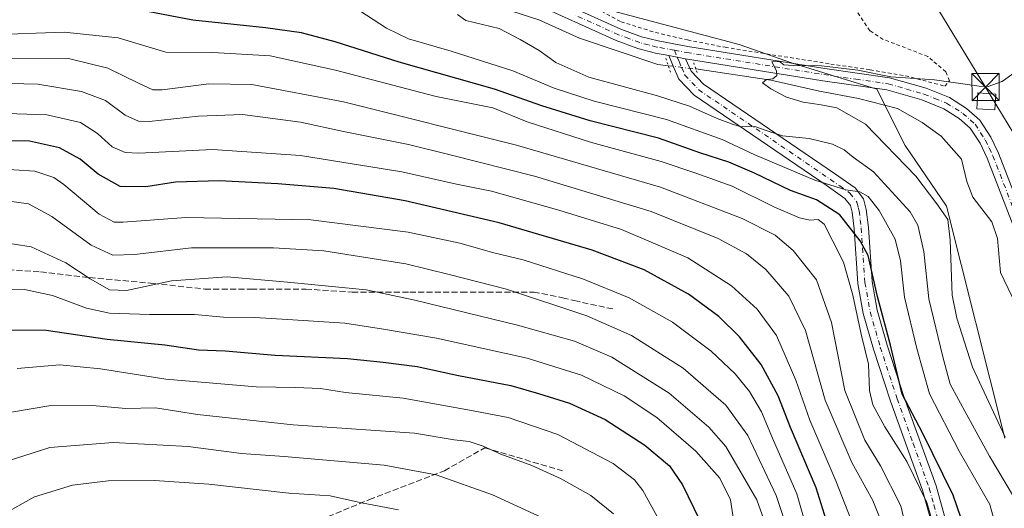
# Model space of a CAD drawing. Units: metres. Extents: x 600119 to 603564, y 4763866 to 4766230.
# Drawn here: x 600756 to 601027, y 4764880 to 4765015 of the extents above; entities that cross this region are included whole.
import ezdxf

# ---------------------------------------------------------------- set-up
doc = ezdxf.new("R2010")
doc.units = ezdxf.units.M
doc.header["$MEASUREMENT"] = 0
for name, pattern in [('DGN Style 2', [1.6480167562047852, 0.988810053722871, -0.6592067024819142]), ('DGN Style 3', [2.307223458686699, 1.648016756204785, -0.6592067024819142]), ('DGN Style 4', [2.6384748266838614, 1.318413404963828, -0.6592067024819142, 0.001648016756204785, -0.6592067024819142]), ('DGN Style 5', [1.1536117293433497, 0.4944050268614355, -0.6592067024819142])]:
    doc.linetypes.add(name, pattern=pattern)
for name, color, linetype, lineweight in [('Alambrada', 7, 'DGN Style 2', 0), ('Arbolado forestal CxS', 92, 'Continuous', 0), ('Cima', 7, 'Continuous', 0), ('Corriente natural lineal', 142, 'Continuous', 13), ('Corriente natural lineal oculto', 9, 'DGN Style 4', 13), ('Curva de nivel maestra', 30, 'Continuous', 30), ('Curva de nivel normal', 30, 'Continuous', 0), ('Edificación ligera Cxs', 1, 'Continuous', 0), ('Pista no pavimentada Cxs', 111, 'Continuous', 0), ('Pista no pavimentada eje', 91, 'DGN Style 4', 0), ('Prado CxS', 92, 'Continuous', 0), ('Puente lineal', 2, 'DGN Style 5', 0), ('Senda', 7, 'DGN Style 3', 0), ('Tendido', 6, 'Continuous', 0), ('Torre de tendido puntual', 7, 'Continuous', 0)]:
    doc.layers.add(name, color=color, linetype=linetype, lineweight=lineweight)

# ---------------------------------------------------------------- blocks, each defined once
blk = doc.blocks.new('*U9')
at = {"layer": 'Arbolado forestal CxS', "color": 92, "linetype": 'Continuous', "lineweight": 0}
blk.add_polyline3d([(600914.7631000001, 4765018.2119, 640.2541999999958), (600953.8037, 4765007.781300001, 637.3809000000037), (600968.4733999996, 4765002.694900001, 635.9799999999959), (600991.7482000003, 4764995.5339, 634.8874999999971), (600999.5062999995, 4764980.017899999, 634.001900000003), (601010.8452000003, 4764963.3081, 633.7149999999965), (601026.9572999999, 4764899.452500001, 635.0362000000023)], dxfattribs=at)
blk = doc.blocks.new('5TTEND')
at = {"layer": 'Cima', "color": 7, "linetype": 'Continuous', "lineweight": 0}
for p, q in [((-0.375, 0.3754), (0.375, -0.3746)), ((0.3720000000000001, 0.3784000000000001), (-0.3720000000000001, -0.3776))]:
    blk.add_line(p, q, dxfattribs=at)
at = {"layer": 'Cima', "color": 7, "linetype": 'Continuous', "lineweight": 0, "flags": 128}
blk.add_lwpolyline([(-0.375, -0.3746), (0.375, -0.3746), (0.375, 0.3754), (-0.375, 0.3754), (-0.3720000000000001, -0.3776)], dxfattribs=at)

msp = doc.modelspace()

# ---------------------------------------------------------------- linework, layer by layer
at = {"layer": 'Alambrada', "color": 7, "linetype": 'DGN Style 2', "lineweight": 0}
for points in [[(600911.5500999996, 4765019.270099999, 641.2078000000038), (600921.3400999998, 4765014.0801, 639.2734000000055), (600930.8000999996, 4765011.110099999, 640.0308999999979), (600939.6401000004, 4765009.050100001, 637.5473000000056), (600949.9600999998, 4765007.030099999, 637.7529999999971), (600979.0301000001, 4765002.4301, 636.6536000000051), (600989.8701, 4765000.8301, 637.4372000000003), (600999.5601000005, 4764999.210100001, 638.7415000000037), (601010.4200999998, 4764996.350099999, 645.3932999999961)], [(601010.4200999998, 4764996.350099999, 645.3932999999961), (601011.7301000003, 4764997.8301, 648.1395000000048), (601010.7100999998, 4765000.300100001, 643.8687000000064), (601007.0800999999, 4765003.390100001, 638.3757999999943), (601005.7701000003, 4765004.5001, 638.1635999999999), (600993.4801000003, 4765009.220100001, 639.5381999999954), (600989.7901, 4765011.590100001, 640.6394), (600985.9600999998, 4765017.380100001, 642.2342000000062)]]:
    msp.add_polyline3d(points, dxfattribs=at)
at = {"layer": 'Arbolado forestal CxS', "color": 92, "linetype": 'Continuous', "lineweight": 0}
msp.add_polyline3d([(600914.7631000001, 4765018.2119, 640.2541999999958), (600953.8037, 4765007.781300001, 637.3809000000037), (600968.4733999996, 4765002.694900001, 635.9799999999959), (600991.7482000003, 4764995.5339, 634.8874999999971), (600999.5062999995, 4764980.017899999, 634.001900000003), (601010.8452000003, 4764963.3081, 633.7149999999965), (601026.9572999999, 4764899.452500001, 635.0362000000023)], dxfattribs=at)
at = {"layer": 'Corriente natural lineal', "color": 142, "linetype": 'Continuous', "lineweight": 13}
for points in [[(600863.8053000001, 4765020.853499999, 641.4372000000003), (600885.9001000002, 4765018.7601, 640.3246000000072), (600898.7001, 4765014.5601, 639.0206000000035), (600909.9001000002, 4765009.530099999, 638.0966000000044), (600931.4801000003, 4765002.300100001, 636.9149000000034), (600934.2931000004, 4765001.970899999, 636.7701999999991)], [(600941.9155000001, 4765001.072899999, 636.5043000000006), (600962.5401, 4764998.0001, 635.1839000000036), (600975.9200999998, 4764994.950099999, 635.0697999999975), (600986.6801000005, 4764992.9301, 634.479600000006), (600997.3701, 4764990.210100001, 633.5032999999967), (601004.2200999996, 4764986.290100001, 633.0185000000056), (601009.4600999998, 4764982.5601, 632.5785999999935), (601015.0201000003, 4764976.200099999, 632.2219000000041), (601016.4801000003, 4764970.110099999, 631.8525999999983), (601018.1300999997, 4764965.8101, 631.7431999999973), (601023.3701, 4764959.0001, 631.4251999999979), (601024.9600999998, 4764954.450099999, 631.3858000000037), (601025.7701000003, 4764945.030099999, 631.0255000000034), (601028.9001000002, 4764938.540100001, 630.7418000000034), (601033.0500999996, 4764931.1601, 629.8383999999933), (601036.8800999997, 4764926.920100001, 629.4881000000023), (601041.1001000004, 4764923.2601, 629.4514999999956), (601044.4901000002, 4764919.1501, 629.5966999999946), (601047.8501000004, 4764907.300100001, 628.1912000000011)]]:
    msp.add_polyline3d(points, dxfattribs=at)
at = {"layer": 'Corriente natural lineal oculto', "color": 9, "linetype": 'DGN Style 4', "lineweight": 13, "extrusion": (0.03438585688544833, -0.004051020608245645, 0.9994004212918289), "elevation": 1996.907823793743, "flags": 128}
msp.add_lwpolyline([(4802584.902910916, -39248.89134813461), (4802584.902910916, -39256.57106743718)], dxfattribs=at)
at = {"layer": 'Curva de nivel maestra', "color": 30, "linetype": 'Continuous', "lineweight": 30, "flags": 128}
for points, elevation in [([(601016.9000000004, 4764871.5001), (601012.7300000006, 4764883.7301), (601004.2999999998, 4764900.870100001), (600998.7000000002, 4764911.5601), (600995.5099999999, 4764925.040100001), (600991.8899999997, 4764938.440099999), (600989.3399999999, 4764949.6801), (600987.1399999997, 4764953.7401), (600981.5499999998, 4764960.880100001), (600975.0700000003, 4764965.090100001), (600967.9199999999, 4764967.600099999), (600958.0899999999, 4764972.420100001), (600951, 4764975.4101), (600943.0300000003, 4764978.0101), (600931.6100000005, 4764982.0101), (600912.8099999996, 4764986.790100001), (600899.5700000003, 4764990.880100001), (600886.5, 4764995.470100001), (600860.3099999996, 4765002.950099999), (600842.6200000001, 4765008.5801), (600833.4400000004, 4765011.0001), (600823.4900000002, 4765012.4301), (600803.5, 4765014.460100001), (600786.7199999997, 4765017.7601)], 650), ([(600978.6900000004, 4764874.0001), (600974.9800000006, 4764885.8101), (600967.9299999997, 4764902.4101), (600964.6100000005, 4764911.0701), (600959.8799999999, 4764919.7501), (600953.9699999997, 4764927.3201), (600948.2300000006, 4764932.9001), (600939.8899999997, 4764939.0601), (600927.7000000002, 4764945.7401), (600913.3600000005, 4764951.200099999), (600887.75, 4764958.7301), (600861.9000000004, 4764964.800100001), (600842.25, 4764968.140100001), (600826.9199999999, 4764969.450099999), (600810.7300000006, 4764970.2601), (600798.7300000006, 4764969.9101), (600790.5800000001, 4764968.6601), (600783.4699999997, 4764968.710100001), (600777.4800000006, 4764972.100099999), (600772.4600000001, 4764976.280099999), (600766.8499999996, 4764979.390100001), (600758.54, 4764981.220100001), (600745.4800000006, 4764981.360099999)], 675), ([(600753.1699999999, 4764929.2401), (600763.1500000004, 4764929.1601), (600779.9199999999, 4764926.6501), (600795.79, 4764925.100099999), (600805.0099999999, 4764923.7501), (600812.4100000003, 4764923.440099999), (600826.1399999997, 4764922.2601), (600846.0499999998, 4764921.4001), (600855.9100000003, 4764920.3201), (600865.2400000002, 4764919.130100001), (600876.5700000003, 4764916.6501), (600891, 4764913.940099999), (600898.6200000001, 4764911.7401), (600907.1799999997, 4764909.100099999), (600916.9199999999, 4764904.590100001), (600927.8499999996, 4764897.5601), (600934.6399999997, 4764891.870100001), (600938.2599999999, 4764886.5601), (600944.4500000002, 4764873.790100001)], 700)]:
    msp.add_lwpolyline(points, dxfattribs=dict(at, elevation=elevation))
at = {"layer": 'Curva de nivel normal', "color": 30, "linetype": 'Continuous', "lineweight": 0, "flags": 128}
for points, elevation in [([(601028.2800000003, 4764859.75), (601026.3499999996, 4764868.189999999), (601022.8499999996, 4764881.230000001), (601014.3799999999, 4764895.850000001), (601006.25, 4764911.630000001), (601002.7000000002, 4764924.16), (600999.3399999999, 4764938.220000001), (600998.2599999999, 4764948.220000001), (600996.7199999997, 4764954.220000001), (600992.3200000003, 4764962.07), (600989.3399999999, 4764965.99), (600987.0599999996, 4764967.24), (600983.1699999999, 4764967.83), (600974.6200000001, 4764970.49), (600958.1900000004, 4764977.460000001), (600949.1200000001, 4764981.699999999), (600933.8700000001, 4764987.189999999), (600913.9000000004, 4764992.210000001), (600902.9000000004, 4764995.76), (600891.5700000003, 4765000.560000001), (600874.6200000001, 4765006.01), (600862.7999999998, 4765009.33), (600856.7800000003, 4765012.33), (600849.4800000006, 4765017.100000001)], 645), ([(601029.2800000003, 4764883.350000001), (601022.7000000002, 4764894.49), (601016.5199999996, 4764905.869999999), (601011.9299999997, 4764914.350000001), (601009.9199999999, 4764921.84), (601006.0099999999, 4764937.779999999), (601004.6500000004, 4764950.859999999), (601002.9699999997, 4764958.039999999), (601000.9100000003, 4764961.789999999), (600990.7599999999, 4764972.76), (600985.2400000002, 4764976.810000001), (600982.7699999996, 4764978.77), (600979.5599999996, 4764980.390000001), (600973.0700000003, 4764981.92), (600965.7400000002, 4764982.710000001), (600960.9500000002, 4764984.189999999), (600958.4000000004, 4764985.15), (600954.0300000003, 4764985.210000001), (600951.7199999997, 4764986), (600947.7699999996, 4764987.430000001), (600940.2100000001, 4764990.859999999), (600931.3799999999, 4764993.699999999), (600912.5099999999, 4764998.82), (600903.3700000001, 4765002.859999999), (600898.8399999999, 4765006.199999999), (600893.5499999998, 4765009.220000001), (600887.79, 4765012.180000001), (600878.5800000001, 4765014.4), (600876.3099999996, 4765016.100000001)], 640), ([(600747.5599999996, 4765010.49), (600768.1299999999, 4765011.17), (600782.9800000006, 4765009.630000001), (600796.0499999998, 4765005.680000001), (600809.04, 4765005.640000001), (600824.7300000006, 4765004.730000001), (600842.7199999997, 4765000.779999999), (600870.4400000004, 4764993.449999999), (600886.04, 4764990.34), (600895.4900000002, 4764986.560000001), (600913.2000000002, 4764980.82), (600932.3700000001, 4764975.57), (600941.9100000003, 4764972.4), (600951.9199999999, 4764968.789999999), (600963.3899999997, 4764963.140000001), (600970.4199999999, 4764960.109999999), (600973.3200000003, 4764959.470000001), (600975.5800000001, 4764959.619999999), (600977.2599999999, 4764958.369999999), (600979.6399999997, 4764953.67), (600982.5599999996, 4764947.91), (600985.1500000004, 4764938.850000001), (600987.4199999999, 4764928.100000001), (600989.4400000004, 4764919.779999999), (600989.7000000002, 4764912.560000001), (600990.5899999999, 4764908.619999999), (600993.9600000001, 4764902.560000001), (601000.0099999999, 4764893.02), (601005.5, 4764881.689999999), (601008.8600000005, 4764870.210000001)], 655), ([(600748.7100000001, 4765004.029999999), (600769.2599999999, 4765003.930000001), (600780.1100000005, 4765001.32), (600788.75, 4764997.039999999), (600792.4500000002, 4764995.34), (600795.04, 4764995.359999999), (600807.8700000001, 4764996.949999999), (600819.7000000002, 4764996.800000001), (600844.9400000004, 4764992.060000001), (600892.5700000003, 4764980.09), (600932.2000000002, 4764968.539999999), (600954.6299999999, 4764959.92), (600963.7599999999, 4764955.33), (600968.7300000006, 4764951.109999999), (600975.0800000001, 4764943.050000001), (600979.2300000006, 4764931.300000001), (600982.9199999999, 4764912.58), (600988.4600000001, 4764898.9), (600992.7300000006, 4764891.859999999), (600998.29, 4764880.82), (601001.4800000006, 4764867.57)], 660), ([(601027.04, 4764899.720000001), (601018.0099999999, 4764919.029999999), (601013.7000000002, 4764932.51), (601012.4900000002, 4764938.83), (601011.9000000004, 4764953.91), (601011.2199999997, 4764959.66), (601008.2100000001, 4764963.99), (601002.4500000002, 4764971.57), (600988.6200000001, 4764985.869999999), (600980.7300000006, 4764990.390000001), (600976.4199999999, 4764991.199999999), (600971.4800000006, 4764991.930000001), (600966.9000000004, 4764993.34), (600962.5700000003, 4764995.560000001), (600960.29, 4764997.230000001), (600961.3600000005, 4764998.140000001), (600963.0899999999, 4764998.359999999), (600964.2400000002, 4764999.25), (600964.1399999997, 4765000.600000001), (600962.8399999999, 4765003.08), (600964.9699999997, 4765003.109999999), (600966.1399999997, 4765002.25), (600968.7000000002, 4765002), (600976.5, 4765001.949999999), (600986.5, 4765000.730000001), (600995.5499999998, 4764998.92), (601007.6299999999, 4764998.07), (601019.9000000004, 4764996.359999999), (601022.3899999997, 4764996.26), (601026.2199999997, 4764997.58), (601033.9199999999, 4765003.230000001)], 635.0000000000001), ([(600749.2599999999, 4764997.16), (600760.7999999998, 4764996.850000001), (600772.8899999997, 4764994.91), (600779.4500000002, 4764992.380000001), (600784.8899999997, 4764988.369999999), (600788.5700000003, 4764986.720000001), (600791.4600000001, 4764986.57), (600805.0800000001, 4764988.119999999), (600817.1200000001, 4764988.57), (600833.0800000001, 4764986.470000001), (600845, 4764983.82), (600862.8300000001, 4764980.27), (600874.3499999996, 4764977.41), (600897.5599999996, 4764971.58), (600929.6200000001, 4764961.83), (600948.0999999996, 4764954.42), (600955.8499999996, 4764950.180000001), (600961.1900000004, 4764945.859999999), (600967.54, 4764938.539999999), (600972.0700000003, 4764929.08), (600977.5300000003, 4764909.930000001), (600984.8700000001, 4764892.75), (600990.5800000001, 4764882.25), (600992.9800000006, 4764876.310000001)], 665), ([(600746.75, 4764989.029999999), (600763.2999999998, 4764988.460000001), (600772.5899999999, 4764986.310000001), (600777.2599999999, 4764983.32), (600781.2599999999, 4764979.67), (600784.9100000003, 4764978.119999999), (600788.5899999999, 4764977.930000001), (600808.9199999999, 4764978.939999999), (600833.1100000005, 4764977.210000001), (600860.9800000006, 4764972.720000001), (600876.0800000001, 4764969.390000001), (600885.6600000003, 4764967.480000001), (600904.2300000006, 4764962.220000001), (600921.4400000004, 4764956.84), (600939.6799999997, 4764949.08), (600951.7599999999, 4764941.34), (600958.8200000003, 4764934.980000001), (600964.0899999999, 4764927.66), (600969.4600000001, 4764915.380000001), (600973.2800000003, 4764904.359999999), (600980.4299999997, 4764887.720000001), (600986.2400000002, 4764872.9)], 670), ([(600748.3899999997, 4764973.680000001), (600760.0099999999, 4764972.970000001), (600765.2800000003, 4764971.16), (600767.9900000002, 4764969.310000001), (600777.7100000001, 4764961.100000001), (600781.8499999996, 4764958.890000001), (600784.3200000003, 4764958.859999999), (600801.6100000005, 4764960.15), (600835.9400000004, 4764959.57), (600862.7599999999, 4764956.119999999), (600876.9400000004, 4764953.140000001), (600886.3099999996, 4764950.480000001), (600894.4199999999, 4764948.529999999), (600911, 4764943.199999999), (600923.5700000003, 4764938.07), (600935.4900000002, 4764931.369999999), (600946.0899999999, 4764923.359999999), (600952.7300000006, 4764917.119999999), (600956.6699999999, 4764912.27), (600959.9699999997, 4764906.65), (600963.0199999996, 4764899.480000001), (600969.6600000003, 4764884.16), (600972.6699999999, 4764873.890000001)], 680), ([(600752.2999999998, 4764964.76), (600758.2599999999, 4764963.939999999), (600764.7400000002, 4764960.430000001), (600775.54, 4764952.600000001), (600781.4800000006, 4764949.779999999), (600787.4800000006, 4764949.960000001), (600803.0899999999, 4764951.789999999), (600825.7300000006, 4764951.880000001), (600839.5800000001, 4764951), (600847.5899999999, 4764949.699999999), (600862.0800000001, 4764947.390000001), (600874.0099999999, 4764944.51), (600889.8099999996, 4764940.480000001), (600911.8700000001, 4764933.08), (600924.2000000002, 4764927.66), (600938.4600000001, 4764918.699999999), (600950.2100000001, 4764908.51), (600956.2199999997, 4764900.140000001), (600963.9800000006, 4764883.619999999), (600967.1399999997, 4764874.26)], 685), ([(600749.5199999996, 4764953.58), (600758.9800000006, 4764952.109999999), (600768.5199999996, 4764947.689999999), (600775.2599999999, 4764943.289999999), (600780.5899999999, 4764940.32), (600785.2599999999, 4764940.119999999), (600797.5800000001, 4764942.75), (600812.9199999999, 4764943.84), (600829.5800000001, 4764942.41), (600851.1500000004, 4764940.289999999), (600864.5499999998, 4764937.41), (600892.8200000003, 4764930.52), (600908.5599999996, 4764926.100000001), (600918.8099999996, 4764921.699999999), (600934.5899999999, 4764911.869999999), (600945.5, 4764902.439999999), (600950.1299999999, 4764897.130000001), (600958.6600000003, 4764882.439999999), (600960.6200000001, 4764877.029999999)], 690), ([(600752.75, 4764940.470000001), (600757.1500000004, 4764940.369999999), (600764.8799999999, 4764938.74), (600774.2400000002, 4764935.24), (600780.5899999999, 4764933.850000001), (600791.5899999999, 4764933.449999999), (600803.9199999999, 4764933.52), (600811.9199999999, 4764932.730000001), (600820.5800000001, 4764932.65), (600829.5899999999, 4764932.07), (600845.2999999998, 4764931.100000001), (600856, 4764929.42), (600870.5499999998, 4764926.949999999), (600895.5300000003, 4764921.49), (600910.4400000004, 4764916.77), (600922.2199999997, 4764911.07), (600931.2100000001, 4764905.17), (600941.8700000001, 4764895.880000001), (600948.54, 4764888.460000001), (600951.4600000001, 4764882.470000001), (600953.1699999999, 4764870.970000001)], 695), ([(600755.1200000001, 4764918.609999999), (600766.9199999999, 4764919.640000001), (600778.0800000001, 4764918.5), (600796.04, 4764915.680000001), (600820.9000000004, 4764913.539999999), (600831.7699999996, 4764913.42), (600838.6399999997, 4764913.09), (600845.54, 4764912.02), (600861.4000000004, 4764910.42), (600879.2000000002, 4764907.210000001), (600890.2599999999, 4764905.109999999), (600903.9699999997, 4764900.449999999), (600919.1900000004, 4764892.470000001), (600925.04, 4764887.949999999), (600927.29, 4764885.060000001), (600933.8399999999, 4764873.180000001)], 705), ([(600919.2800000003, 4764878.619999999), (600913.04, 4764883.66), (600904.8399999999, 4764888.279999999), (600896.7999999998, 4764891.880000001), (600888.2699999996, 4764895.01), (600883.3499999996, 4764897.26), (600879.5, 4764898.539999999), (600875.4199999999, 4764899), (600864.4900000002, 4764900.800000001), (600831.1100000005, 4764903.09), (600804.7599999999, 4764905.99), (600793.2300000006, 4764907.76), (600785.0899999999, 4764907.58), (600775.8700000001, 4764908.41), (600763.8399999999, 4764908.350000001), (600753.5899999999, 4764906.640000001)], 710), ([(600904.1299999999, 4764875.52), (600885.9199999999, 4764883.859999999), (600870.4900000002, 4764889.32), (600856.1900000004, 4764891.99), (600828.6299999999, 4764894.380000001), (600816.9199999999, 4764895.24), (600802.1799999997, 4764897.16), (600781.5800000001, 4764898.26), (600764.1699999999, 4764896.9), (600752.4199999999, 4764893.119999999)], 715), ([(600860.0700000003, 4764879.680000001), (600849.9100000003, 4764881.600000001), (600841.25, 4764883.539999999), (600829.9199999999, 4764884.32), (600807.9199999999, 4764886.800000001), (600792.9199999999, 4764887.82), (600780.2199999997, 4764887.66), (600770.4199999999, 4764886.539999999), (600759.8799999999, 4764883.289999999), (600752.2599999999, 4764878.939999999)], 720)]:
    msp.add_lwpolyline(points, dxfattribs=dict(at, elevation=elevation))
at = {"layer": 'Edificación ligera Cxs', "color": 1, "linetype": 'Continuous', "lineweight": 0}
msp.add_polyline3d([(601024.4401000004, 4764994.1601, 651.9330000000045), (601024.1700999998, 4764989.8101, 650.3423000000039), (601019.2801000001, 4764990.140100001, 646.1067000000039), (601019.5500999996, 4764994.470100001, 650.1190999999963), (601024.4401000004, 4764994.1601, 651.9330000000045)], dxfattribs=at)
msp.add_3dface([(601024.4401000004, 4764994.1601, 651.9330000000045), (601024.1700999998, 4764989.8101, 651.9330000000045), (601019.2801000001, 4764990.140100001, 651.9330000000045), (601019.5500999996, 4764994.470100001, 651.9330000000045)], dxfattribs=at)
at = {"layer": 'Pista no pavimentada Cxs', "color": 111, "linetype": 'Continuous', "lineweight": 0, "extrusion": (-0.01658778851751884, 0.003078519702968869, 0.9998576738659042), "elevation": 5341.135052757762, "flags": 128}
msp.add_lwpolyline([(-4794658.591699264, -278591.8827806729), (-4794658.591699265, -278587.2239097838)], dxfattribs=at)
msp.add_lwpolyline([(-4794658.591699264, -278591.8827806729), (-4794658.591699265, -278587.2239097838)], dxfattribs=at)
at = {"layer": 'Pista no pavimentada Cxs', "color": 111, "linetype": 'Continuous', "lineweight": 0}
for points in [[(600934.5201000003, 4765004.7501, 640.2399000000005), (600930.7901, 4765005.440099999, 643.8564000000042), (600925.9401000004, 4765006.6801, 647.016300000003), (600920.0100999996, 4765008.9001, 640.6882000000041), (600896.4200999998, 4765019.5601, 650.3727000000072), (600891.6101000002, 4765020.9001, 655.738599999997), (600883.2600999996, 4765022.190099999, 656.0512000000017), (600861.0800999999, 4765025.780099999, 649.110799999995), (600834.8901000004, 4765031.110099999, 657.6554999999935), (600824.2401000002, 4765033.7501, 653.3626999999979), (600819.5000999998, 4765035.2401, 657.9262000000017), (600812.2701000003, 4765037.9801, 658.3322000000044), (600806.1601, 4765040.720100001, 655.323000000004), (600801.9301000005, 4765041.920100001, 653.9443000000028), (600797.2600999996, 4765042.540100001, 652.591499999995), (600792.2500999998, 4765042.630100001, 650.6588000000047), (600765.9700999996, 4765038.0101, 652.2111000000004), (600759.0100999996, 4765037.210100001, 653.5120000000024), (600758.8068000004, 4765037.204500001, 653.5075999999972)], [(600897.5900999998, 4765022.790100001, 652.3420000000042), (600921.3101000005, 4765012.0601, 639.1051000000007), (600926.9700999996, 4765009.950099999, 643.2792999999947), (600931.5301000001, 4765008.790100001, 640.6474000000017), (600939.6801000005, 4765007.280099999, 637.3003000000026), (600977.3901000004, 4765001.210100001, 636.5553999999975), (600995.2100999998, 4764998.6601, 637.2415000000037), (601005.2500999998, 4764995.780099999, 639.9793000000063), (601011.6901000004, 4764993.190099999, 644.514599999995), (601016.4301000005, 4764990.220100001, 643.4679000000033), (601020.0601000005, 4764986.9901, 645.1867000000057), (601023.1101000002, 4764982.300100001, 649.7933000000048), (601025.2100999998, 4764977.880100001, 641.1622999999963), (601032.3901000004, 4764959.4101, 644.4995999999956)], [(600897.5900999998, 4765022.790100001, 652.3420000000042), (600921.3101000005, 4765012.0601, 639.1051000000007), (600926.9700999996, 4765009.950099999, 643.2792999999947), (600931.5301000001, 4765008.790100001, 640.6474000000017), (600939.6801000005, 4765007.280099999, 637.3003000000026), (600977.3901000004, 4765001.210100001, 636.5553999999975), (600995.2100999998, 4764998.6601, 637.2415000000037), (601005.2500999998, 4764995.780099999, 639.9793000000063), (601011.6901000004, 4764993.190099999, 644.514599999995), (601016.4301000005, 4764990.220100001, 643.4679000000033), (601020.0601000005, 4764986.9901, 645.1867000000057), (601023.1101000002, 4764982.300100001, 649.7933000000048), (601025.2100999998, 4764977.880100001, 641.1622999999963), (601032.3901000004, 4764959.4101, 644.4995999999956), (601034.5000999998, 4764955.190099999, 638.2035000000033), (601050.5900999998, 4764927.960100001, 647.2739000000003), (601052.1300999997, 4764925.8201, 644.4106999999931)], [(601029.2500999998, 4764958.020099999, 642.4505000000064), (601022.0601000005, 4764976.520099999, 637.8022000000057), (601020.1201, 4764980.630100001, 643.2750999999989), (601017.4401000004, 4764984.7401, 641.1465000000027), (601014.3701, 4764987.470100001, 638.3059999999969), (601010.1300999997, 4764990.130100001, 639.2016000000004), (601004.1401000004, 4764992.530099999, 636.9915999999939), (600994.4901000002, 4764995.3101, 637.625), (600976.8800999997, 4764997.8201, 637.7694999999949), (600939.1001000004, 4765003.9001, 640.318499999994), (600934.5201000003, 4765004.7501, 640.2399000000005), (600930.7901, 4765005.440099999, 643.8564000000042), (600925.9401000004, 4765006.6801, 647.016300000003), (600920.0100999996, 4765008.9001, 640.6882000000041), (600896.4200999998, 4765019.5601, 650.3727000000072)], [(601006.8300999999, 4764875.840100001, 672.5302999999985), (601004.2500999998, 4764885.100099999, 673.5913), (600995.4401000004, 4764909.6601, 670.7663999999932), (600990.7901, 4764923.920100001, 673.0908999999956), (600987.9600999998, 4764933.7601, 669.7981), (600986.4901000002, 4764942.0601, 668.8009000000021), (600985.4801000003, 4764957.0801, 664.8249999999971), (600984.9200999998, 4764961.6601, 662.3277999999991), (600984.4301000005, 4764963.520099999, 661.221000000005), (600982.9501, 4764965.460100001, 660.2179999999935), (600977.8101000005, 4764969.050100001, 657.4308000000019), (600941.4101, 4764993.840100001, 652.4900999999954), (600937.2500999998, 4764998.2601, 644.8438000000025), (600935.4801000003, 4765002.3201, 641.329899999997), (600934.5201000003, 4765004.7501, 640.2399000000005), (600939.1001000004, 4765003.9001, 640.318499999994), (600940.5900999998, 4765000.470100001, 645.4839000000065), (600943.9901000002, 4764996.860099999, 651.3078999999998), (600980.0500999996, 4764972.300100001, 655.1787999999942), (600985.7100999998, 4764968.340100001, 656.5651000000071), (600988.0401, 4764965.290100001, 656.8717999999935), (600988.8101000005, 4764962.4101, 659.3775000000023), (600989.4101, 4764957.460100001, 663.073000000004), (600990.4101, 4764942.540100001, 666.6487000000052), (600991.8101000005, 4764934.6501, 665.491399999999), (600994.5601000005, 4764925.0801, 669.5625), (600999.1700999998, 4764910.9301, 667.0216999999975), (601008.0201000003, 4764886.290100001, 668.8798999999999), (601010.6901000004, 4764876.6801, 670.1408999999985)], [(601006.8300999999, 4764875.840100001, 672.5302999999985), (601004.2500999998, 4764885.100099999, 673.5913), (600995.4401000004, 4764909.6601, 670.7663999999932), (600990.7901, 4764923.920100001, 673.0908999999956), (600987.9600999998, 4764933.7601, 669.7981), (600986.4901000002, 4764942.0601, 668.8009000000021), (600985.4801000003, 4764957.0801, 664.8249999999971), (600984.9200999998, 4764961.6601, 662.3277999999991), (600984.4301000005, 4764963.520099999, 661.221000000005), (600982.9501, 4764965.460100001, 660.2179999999935), (600977.8101000005, 4764969.050100001, 657.4308000000019), (600941.4101, 4764993.840100001, 652.4900999999954), (600937.2500999998, 4764998.2601, 644.8438000000025), (600935.4801000003, 4765002.3201, 641.329899999997), (600934.5201000003, 4765004.7501, 640.2399000000005)], [(600939.1001000004, 4765003.9001, 640.318499999994), (600940.5900999998, 4765000.470100001, 645.4839000000065), (600943.9901000002, 4764996.860099999, 651.3078999999998), (600980.0500999996, 4764972.300100001, 655.1787999999942), (600985.7100999998, 4764968.340100001, 656.5651000000071), (600988.0401, 4764965.290100001, 656.8717999999935), (600988.8101000005, 4764962.4101, 659.3775000000023), (600989.4101, 4764957.460100001, 663.073000000004), (600990.4101, 4764942.540100001, 666.6487000000052), (600991.8101000005, 4764934.6501, 665.491399999999), (600994.5601000005, 4764925.0801, 669.5625), (600999.1700999998, 4764910.9301, 667.0216999999975), (601008.0201000003, 4764886.290100001, 668.8798999999999), (601010.6901000004, 4764876.6801, 670.1408999999985)], [(601049.3701, 4764923.790100001, 639.3010000000068), (601047.7200999996, 4764926.0801, 642.6092000000062), (601031.4801000003, 4764953.5601, 635.3656000000046), (601029.2500999998, 4764958.020099999, 642.4505000000064), (601022.0601000005, 4764976.520099999, 637.8022000000057), (601020.1201, 4764980.630100001, 643.2750999999989), (601017.4401000004, 4764984.7401, 641.1465000000027), (601014.3701, 4764987.470100001, 638.3059999999969), (601010.1300999997, 4764990.130100001, 639.2016000000004), (601004.1401000004, 4764992.530099999, 636.9915999999939), (600994.4901000002, 4764995.3101, 637.625), (600976.8800999997, 4764997.8201, 637.7694999999949), (600939.1001000004, 4765003.9001, 640.318499999994)]]:
    msp.add_polyline3d(points, dxfattribs=at)
at = {"layer": 'Pista no pavimentada eje', "color": 91, "linetype": 'DGN Style 4', "lineweight": 0}
for points in [[(600936.0198999997, 4765006.215100001, 638.6245999999956), (600931.1601, 4765007.1151, 642.0420000000013), (600928.8800999997, 4765007.6951, 645.0899999999965), (600926.4550999999, 4765008.315099999, 645.2900999999983), (600923.4901000002, 4765009.425100001, 641.8040999999939), (600920.6601, 4765010.4801, 639.9532999999938), (600908.8651000002, 4765015.8101, 642.7461999999941)], [(600936.0198999997, 4765006.215100001, 638.6245999999956), (600936.8101000005, 4765004.325099999, 639.3767999999982), (600937.2901, 4765003.110099999, 639.8917999999976), (600938.0351, 4765001.395099999, 641.8464999999997), (600938.9200999998, 4764999.3651, 645.0434999999999), (600942.7001, 4764995.350099999, 652.3723000000027), (600978.9301000005, 4764970.675100001, 655.8898999999947), (600981.5000999998, 4764968.880100001, 657.6119999999937), (600984.3300999999, 4764966.9001, 657.6296000000002), (600986.2351000002, 4764964.405099999, 658.681700000001), (600986.6201, 4764962.965100001, 659.4731000000029), (600986.8651000002, 4764962.0351, 659.9121000000014), (600987.1651, 4764959.5601, 661.4860999999946), (600987.4451000001, 4764957.270099999, 662.9380999999995), (600988.4501, 4764942.300100001, 667.795299999998), (600989.8850999996, 4764934.2051, 667.6224999999977), (600992.6750999996, 4764924.5001, 671.3806000000042), (600997.3051000005, 4764910.295100001, 667.9951000000001), (601001.7100999998, 4764898.015100001, 670.9388000000035), (601006.1350999996, 4764885.6951, 671.0323000000062), (601007.4250999996, 4764881.065099999, 671.3350000000064), (601008.7600999996, 4764876.2601, 671.0880000000034)], [(600936.0198999997, 4765006.215100001, 638.6245999999956), (600939.3901000004, 4765005.590100001, 638.8956999999937), (600977.1350999996, 4764999.515100001, 637.119399999996), (600985.9401000004, 4764998.2601, 638.3147999999928), (600994.8501000004, 4764996.985099999, 637.2739000000003), (600999.8701, 4764995.545100001, 638.6398999999947), (601004.6951000001, 4764994.155099999, 638.4998999999953), (601007.6901000004, 4764992.9551, 638.2323999999935), (601010.9101, 4764991.6601, 641.7045000000071), (601015.4001000002, 4764988.845100001, 640.9514000000054), (601018.7500999998, 4764985.8651, 643.1108999999997), (601020.2751000002, 4764983.520099999, 646.2949999999983), (601021.6151000002, 4764981.465100001, 646.7326999999932), (601022.6651, 4764979.255100001, 643.1352999999945), (601023.6350999996, 4764977.200099999, 639.3102999999974), (601030.8201000001, 4764958.715100001, 643.2978000000003)]]:
    msp.add_polyline3d(points, dxfattribs=at)
at = {"layer": 'Prado CxS', "color": 92, "linetype": 'Continuous', "lineweight": 0}
for points in [[(601026.9572999999, 4764899.452500001, 635.0362000000023), (601010.8452000003, 4764963.3081, 633.7149999999965), (600999.5062999995, 4764980.017899999, 634.001900000003), (600991.7482000003, 4764995.5339, 634.8874999999971), (600968.4733999996, 4765002.694900001, 635.9799999999959), (600953.8037, 4765007.781300001, 637.3809000000037), (600914.7631000001, 4765018.2119, 640.2541999999958)], [(600914.7631000001, 4765018.2119, 640.2541999999958), (600953.8037, 4765007.781300001, 637.3809000000037), (600968.4733999996, 4765002.694900001, 635.9799999999959), (600991.7482000003, 4764995.5339, 634.8874999999971), (600999.5062999995, 4764980.017899999, 634.001900000003), (601010.8452000003, 4764963.3081, 633.7149999999965), (601026.9572999999, 4764899.452500001, 635.0362000000023)]]:
    msp.add_polyline3d(points, dxfattribs=at)
at = {"layer": 'Puente lineal', "color": 2, "linetype": 'DGN Style 5', "lineweight": 0, "extrusion": (-0.949192805692641, -0.3146831599128764, 0.002743444655802675), "elevation": -2069866.622667355, "flags": 128}
msp.add_lwpolyline([(-4333820.062037754, 6319.729506911815), (-4333818.006559994, 6320.948111497738), (-4333815.454610441, 6323.613721529091)], dxfattribs=at)
at = {"layer": 'Puente lineal', "color": 2, "linetype": 'DGN Style 5', "lineweight": 0, "extrusion": (-0.9689459140991169, -0.2392339621515951, 0.06253740403851), "elevation": -1722189.899672781, "flags": 128}
msp.add_lwpolyline([(-4482037.418803972, 108556.9817561285), (-4482035.634251955, 108559.8186089249), (-4482034.227968958, 108562.1724162182)], dxfattribs=at)
at = {"layer": 'Senda', "color": 7, "linetype": 'DGN Style 3', "lineweight": 0}
for points in [[(600748.0856999997, 4764946.024599999, 704.1941999999982), (600761.5795, 4764945.230799999, 707.8834999999963), (600775.0732000005, 4764943.643300001, 707.5629000000046), (600792.5357999997, 4764942.0558, 707.2366000000038), (600806.8233000003, 4764940.4683, 699.8212000000058), (600819.5232999995, 4764940.4683, 709.6775999999954), (600834.6046000002, 4764940.4683, 707.0954999999958), (600847.3046000004, 4764939.6746, 704.9934999999969), (600863.1797000002, 4764939.6746, 697.2304000000004), (600877.4671999998, 4764939.6746, 703.7841999999946), (600884.6109999996, 4764939.6746, 705.1463999999978), (600897.3109999998, 4764939.6746, 699.5106999999989), (600905.2484999998, 4764938.087099999, 694.4594999999972), (600908.4234999996, 4764937.293299999, 693.3083000000044), (600919.5360000003, 4764934.9121, 701.229800000001)], [(600752.8481999999, 4764822.199300001, 761.3209000000061), (600763.9606999997, 4764834.8994, 753.0320000000065), (600772.6919999998, 4764847.599400001, 747.8239000000032), (600789.3607999999, 4764858.7119, 746.6117999999989), (600821.9046, 4764874.586999999, 740.6790000000037), (600838.5734000001, 4764876.9682, 729.4098999999987), (600852.0670999996, 4764882.524499999, 734.3782000000066), (600872.7046999997, 4764890.461999999, 724.5252000000038), (600883.8172000004, 4764896.812000001, 718.309500000003), (600905.2484999998, 4764890.461999999, 724.6505999999936)]]:
    msp.add_polyline3d(points, dxfattribs=at)
at = {"layer": 'Tendido', "color": 6, "linetype": 'Continuous', "lineweight": 0}
msp.add_polyline3d([(600902.7600999996, 4765187.7401, 700.3231999999989), (600919.0460999999, 4765160.5582, 689.3113000000012), (600944.5122999996, 4765119.349199999, 672.1416000000027), (600969.9123999998, 4765079.066299999, 655.5121999999974), (600996.2385, 4765037.923599999, 645.0892000000022), (601021.6320000002, 4764996.104900001, 652.1843999999984), (601048.1633000001, 4764952.412500001, 633.1147000000057), (601069.1312999995, 4764917.881899999, 630.1285999999964), (601081.3860999999, 4764893.217, 631.9281999999948)], dxfattribs=at)

# ---------------------------------------------------------------- block references
at = {"layer": 'Arbolado forestal CxS', "color": 92, "linetype": 'Continuous', "lineweight": 0}
msp.add_blockref('*U9', (0, 0), dxfattribs=at)
at = {"layer": 'Torre de tendido puntual', "color": 7, "linetype": 'Continuous', "lineweight": 0, "xscale": 10, "yscale": 10, "zscale": 10}
msp.add_blockref('5TTEND', (601021.6320000002, 4764996.104900001, 652.1843999999984), dxfattribs=at)

doc.saveas('drawing.dxf')
